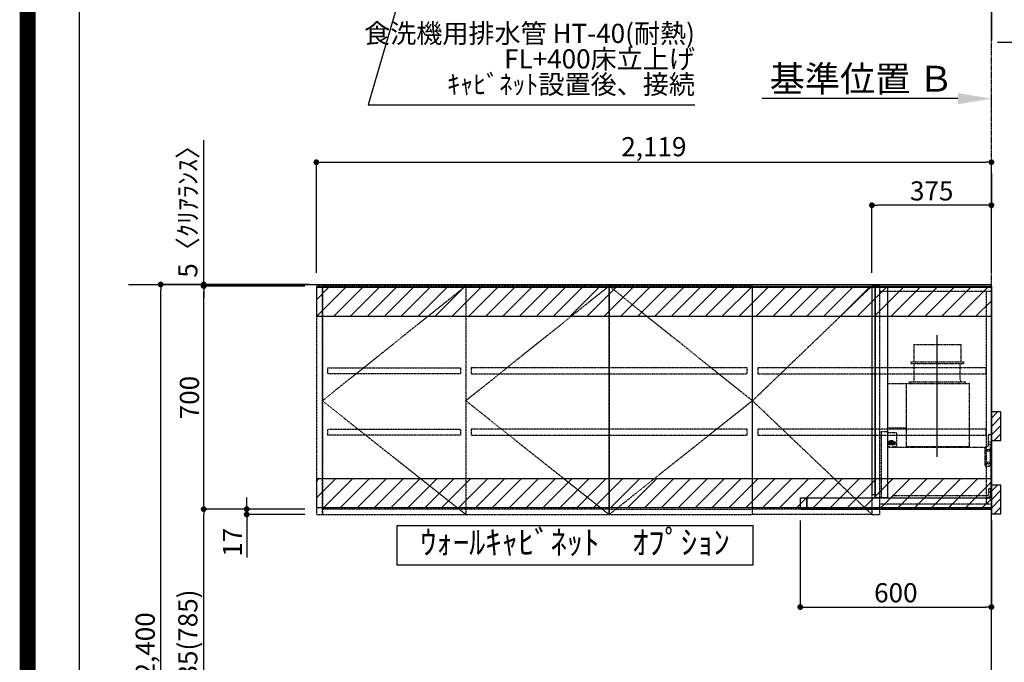
# Model space of a CAD drawing. Units: inches. Extents: x 0 to 26473, y -25 to 8845.
# Drawn here: x 13949 to 17040, y 3249 to 5266 of the extents above; entities that cross this region are included whole.
import ezdxf

# ---------------------------------------------------------------- set-up
doc = ezdxf.new("R2010")
doc.units = ezdxf.units.IN
doc.header["$MEASUREMENT"] = 0
for name, pattern in [('CENTER', [2, 1.25, -0.25, 0.25, -0.25]), ('HIDDEN', [0.375, 0.25, -0.125]), ('STYLE_03', [0.416641, 0.208282, -0.208359])]:
    doc.linetypes.add(name, pattern=pattern)
doc.layers.get('DEFPOINTS').update_dxf_attribs({"color": 146})
for name, color, linetype in [('111-壁仕上', 3, 'Continuous'), ('121-キャビネット（中）', 253, 'HIDDEN'), ('122-扉', 6, 'Continuous'), ('123-扉向き', 231, 'CENTER'), ('150-機器', 8, 'Continuous'), ('160-文字', 254, 'Continuous'), ('166-寸法B', 11, 'Continuous'), ('180-補助', 161, 'Continuous'), ('190-図面外枠', 5, 'Continuous'), ('A12', 7, 'Continuous'), ('A15', 7, 'Continuous')]:
    doc.layers.add(name, color=color, linetype=linetype)
doc.styles.add('KH001', font='txt')
doc.dimstyles.new('KH1xx030', dxfattribs={"dimscale": 30, "dimtxt": 2, "dimasz": 0.6, "dimexe": 0.3, "dimexo": 1.2, "dimgap": 0.5, "dimtad": 3, "dimdec": 1, "dimdsep": 46, "dimlunit": 6, "dimtxsty": 'KH001', "dimblk": 'DOT', "dimcen": 1, "dimdle": 1, "dimclrd": 256, "dimclre": 256, "dimclrt": 256, "dimadec": 0, "dimazin": 0, "dimtfac": 1, "dimtdec": 1, "dimtix": 1, "dimtmove": 2, "dimatfit": 3, "dimldrblk": 'CLOSEDBLANK', "dimfxl": 1, "dimtolj": 1, "dimtzin": 0, "dimlwd": -1, "dimlwe": -1, "dimarcsym": 0})

# ---------------------------------------------------------------- blocks, each defined once
blk = doc.blocks.new('A$C5D946DDC')
at = {"layer": '190-図面外枠'}
blk.add_line((271, 350.7), (271, 14349.3), dxfattribs=at)
at = {"layer": 'DEFPOINTS'}
blk.add_lwpolyline([(0, 0), (20790, 0), (20790, 14700), (0, 14700)], close=True, dxfattribs=at)
blk = doc.blocks.new('*D847')
at = {"layer": '166-寸法B'}
for p, q in [((16894.2, 5018.1), (16280, 5018.1)), ((16999.2, 4990.1), (16999.2, 5021.1))]:
    blk.add_line(p, q, dxfattribs=at)
blk.add_solid([(16894.2, 5000.6), (16894.2, 5035.6), (16999.2, 5018.1)], dxfattribs=at)
at = {"layer": 'DEFPOINTS', "color": 0}
for p in [(16289, 5194.8), (16289, 5018.1), (16999.2, 4960.1)]:
    blk.add_point(p, dxfattribs=at)
at = {"layer": '166-寸法B', "insert": (16591.6, 5080.6), "char_height": 81, "attachment_point": 5, "style": 'KH001'}
blk.add_mtext('\\A1;基準位置 Ｂ', dxfattribs=at)
blk = doc.blocks.new('_ClosedBlank')
at = {"color": 0, "linetype": 'ByBlock', "lineweight": -2}
for p, q in [((-1, 0.167), (0, 0)), ((-1, 0.167), (-1, -0.167)), ((0, 0), (-1, -0.167))]:
    blk.add_line(p, q, dxfattribs=at)
blk = doc.blocks.new('_None')
blk = doc.blocks.new('_Dot')
at = {"color": 0, "linetype": 'ByBlock', "lineweight": -2}
blk.add_line((-0.5, 0), (-1, 0), dxfattribs=at)
at = {"color": 0, "linetype": 'ByBlock', "const_width": 0.5}
blk.add_lwpolyline([(-0.25, 0, 1), (0.25, 0, 1)], format="xyb", close=True, dxfattribs=at)
blk = doc.blocks.new('*D886')
at = {"layer": '166-寸法B'}
for p, q in [((14857.2, 4435.1), (14382.7, 4435.1)), ((14391.7, 2053.1), (14391.7, 4417.1)), ((14860.6, 2035.1), (14382.7, 2035.1))]:
    blk.add_line(p, q, dxfattribs=at)
at = {"layer": 'DEFPOINTS', "color": 0}
for p in [(14391.7, 4435.1), (14893.2, 4435.1), (14896.6, 2035.1)]:
    blk.add_point(p, dxfattribs=at)
at = {"layer": '166-寸法B', "linetype": 'ByBlock', "xscale": 18, "yscale": 18, "zscale": 18}
for p, rotation in [((14391.7, 4435.1), 90), ((14391.7, 2035.1), 270)]:
    blk.add_blockref('_Dot', p, dxfattribs=dict(at, rotation=rotation))
at = {"layer": '166-寸法B', "insert": (14342.9, 3304.1), "char_height": 60, "attachment_point": 5, "rotation": 90, "style": 'KH001'}
blk.add_mtext('\\A1;2,400', dxfattribs=at)
blk = doc.blocks.new('*D936')
at = {"layer": '166-寸法B'}
for p, q in [((16399.2, 3694.6), (16399.2, 3413.7)), ((16999.2, 3694.1), (16999.2, 3413.7)), ((16417.2, 3422.7), (16981.2, 3422.7))]:
    blk.add_line(p, q, dxfattribs=at)
at = {"layer": 'DEFPOINTS', "color": 0}
for p in [(16399.2, 3730.6), (16999.2, 3730.1), (16999.2, 3422.7)]:
    blk.add_point(p, dxfattribs=at)
at = {"layer": '166-寸法B', "linetype": 'ByBlock', "xscale": 18, "yscale": 18, "zscale": 18, "rotation": 180}
blk.add_blockref('_Dot', (16399.2, 3422.7), dxfattribs=at)
at = {"layer": '166-寸法B', "linetype": 'ByBlock', "xscale": 18, "yscale": 18, "zscale": 18}
blk.add_blockref('_Dot', (16999.2, 3422.7), dxfattribs=at)
at = {"layer": '166-寸法B', "insert": (16699.2, 3467.7), "char_height": 60, "attachment_point": 5, "style": 'KH001'}
blk.add_mtext('\\A1;600', dxfattribs=at)
blk = doc.blocks.new('*D937')
at = {"layer": '166-寸法B'}
for p, q in [((16999.2, 4784.2), (16999.2, 4674.6)), ((16624.2, 4471.1), (16624.2, 4692.6)), ((16981.2, 4683.6), (16642.2, 4683.6))]:
    blk.add_line(p, q, dxfattribs=at)
at = {"layer": 'DEFPOINTS', "color": 0}
for p in [(16999.2, 4820.2), (16624.2, 4683.6), (16624.2, 4435.1)]:
    blk.add_point(p, dxfattribs=at)
at = {"layer": '166-寸法B', "linetype": 'ByBlock', "xscale": 18, "yscale": 18, "zscale": 18, "rotation": 180}
blk.add_blockref('_Dot', (16624.2, 4683.6), dxfattribs=at)
at = {"layer": '166-寸法B', "linetype": 'ByBlock', "xscale": 18, "yscale": 18, "zscale": 18}
blk.add_blockref('_Dot', (16999.2, 4683.6), dxfattribs=at)
at = {"layer": '166-寸法B', "insert": (16811.7, 4728.6), "char_height": 60, "attachment_point": 5, "style": 'KH001'}
blk.add_mtext('\\A1;375', dxfattribs=at)
blk = doc.blocks.new('*D938')
at = {"layer": '166-寸法B'}
for p, q in [((14880.2, 4471.1), (14880.2, 4827.6)), ((16999.2, 4471.1), (16999.2, 4827.6)), ((14898.2, 4818.6), (16981.2, 4818.6))]:
    blk.add_line(p, q, dxfattribs=at)
at = {"layer": 'DEFPOINTS', "color": 0}
for p in [(16999.2, 4818.6), (14880.2, 4435.1), (16999.2, 4435.1)]:
    blk.add_point(p, dxfattribs=at)
at = {"layer": '166-寸法B', "linetype": 'ByBlock', "xscale": 18, "yscale": 18, "zscale": 18, "rotation": 180}
blk.add_blockref('_Dot', (14880.2, 4818.6), dxfattribs=at)
at = {"layer": '166-寸法B', "linetype": 'ByBlock', "xscale": 18, "yscale": 18, "zscale": 18}
blk.add_blockref('_Dot', (16999.2, 4818.6), dxfattribs=at)
at = {"layer": '166-寸法B', "insert": (15939.7, 4867.4), "char_height": 60, "attachment_point": 5, "style": 'KH001'}
blk.add_mtext('\\A1;2,119', dxfattribs=at)
blk = doc.blocks.new('OPｳｫｰﾙｷｬﾋﾞC210L_S')
at = {"layer": '180-補助'}
h = blk.add_hatch(dxfattribs=at)
h.set_pattern_fill('ANSI31', color=13, scale=300, style=0)
h.set_pattern_definition([(45, (-401976.077, 12908.052), (-26.5165043, 26.5165043), [])])
h.paths.add_polyline_path([(-2119, -5), (0, -5), (0, -95), (-2119, -95)])
h = blk.add_hatch(dxfattribs=at)
h.set_pattern_fill('ANSI31', color=13, scale=300, style=0)
h.set_pattern_definition([(45, (-401976.077, 12923.052), (-26.5165043, 26.5165043), [])])
h.paths.add_polyline_path([(-2119, -605), (0, -605), (0, -695), (-2119, -695)])
at = {"layer": '121-キャビネット（中）', "color": 13, "linetype": 'STYLE_03', "ltscale": 4}
for p, q in [((-1650, 0), (-1650, -717)), ((-350, -16), (0, -16)), ((-16, -16), (-16, -684)), ((-1200, -700), (-2100, -700)), ((-1200, -700), (-750, -700)), ((0, -684), (-350, -684))]:
    blk.add_line(p, q, dxfattribs=at)
for points in [[(-1200, -717), (-1200, 0), (-2100, 0), (-2100, -717)], [(-750, -717), (-750, 0), (-1200, 0), (-1200, -717)], [(0, -700), (-750, -700), (-750, 0), (0, 0)], [(-750, 0), (-375, 0), (-375, -717), (-750, -717)], [(-350, 0), (-375, 0), (-375, -717), (-350, -717)], [(-2100, 0), (-2119, 0), (-2119, -717), (-2100, -717)], [(-2083, -256.8), (-1667, -256.8), (-1667, -275.8), (-2083, -275.8)], [(-767, -256.8), (-1633, -256.8), (-1633, -275.8), (-767, -275.8)], [(-16, -256.8), (-733, -256.8), (-733, -275.8), (-16, -275.8)], [(-2083, -448.8), (-1667, -448.8), (-1667, -467.8), (-2083, -467.8)], [(-767, -448.8), (-1633, -448.8), (-1633, -467.8), (-767, -467.8)], [(-16, -448.8), (-733, -448.8), (-733, -467.8), (-16, -467.8)]]:
    blk.add_lwpolyline(points, close=True, dxfattribs=at)
at = {"layer": '123-扉向き', "color": 13, "ltscale": 2}
for p, q in [((-2100, -360), (-1650, 0)), ((-1200, 0), (-1650, -360)), ((-1200, 0), (-750, -360)), ((-375, 0), (-750, -360)), ((-1650, -717), (-2100, -360)), ((-1650, -360), (-1200, -717)), ((-750, -360), (-1200, -717)), ((-750, -360), (-375, -717))]:
    blk.add_line(p, q, dxfattribs=at)
at = {"layer": '180-補助', "color": 13}
for points in [[(0, -5), (-2119, -5), (-2119, -95), (0, -95)], [(0, -605), (-2119, -605), (-2119, -695), (0, -695)]]:
    blk.add_lwpolyline(points, close=True, dxfattribs=at)
blk = doc.blocks.new('SERL-3R-901+SERV-9665_D')
at = {"layer": '150-機器', "color": 6, "linetype": 'Continuous'}
for p, q in [((-375, 699.5), (-375, 45.5)), ((-365.5, 700), (-374.5, 700)), ((-364.5, 699.5), (-365, 699.5)), ((-365, 35.5), (-365, 699.5)), ((-365, 694.3), (-365, 45.5)), ((-364.5, 700), (-325.5, 700)), ((-364.5, 699.5), (-364.5, 700)), ((-325.5, 699.5), (-325.5, 700)), ((-325.5, 699.5), (-325, 699.5)), ((-325, 700), (0, 700)), ((-325, 35.5), (-325, 699.5)), ((0, 700), (0, 35)), ((-600, 34.5), (-600, 2)), ((-599.5, 35), (-0.5, 35)), ((-579.5, 35), (-579.5, 0)), ((-579.5, 0), (-579.5, 35)), ((-365, 45), (-374.5, 45)), ((-325, 35.5), (-365, 35.5)), ((-364.5, 35), (-364.5, 35.5)), ((-0.5, 34.5), (-0.5, 35)), ((-0.5, 35), (0, 35)), ((-0.5, 34.5), (0, 34.5)), ((0, 34.5), (0, 0)), ((-598, 0), (0, 0))]:
    blk.add_line(p, q, dxfattribs=at)
at = {"layer": '150-機器', "color": 161, "linetype": 'CENTER'}
blk.add_line((-170, 164.5), (-170, 546.5), dxfattribs=at)
at = {"layer": '150-機器', "linetype": 'HIDDEN'}
for p, q in [((-243.9, 516.5), (-96.1, 516.5)), ((-243.9, 516.5), (-243.9, 462.5)), ((-96.1, 516.5), (-96.1, 462.5)), ((-252.5, 462.5), (-87.5, 462.5)), ((-252.5, 462.5), (-252.5, 458.5)), ((-250.5, 456.5), (-89.5, 456.5)), ((-242.2, 456.5), (-242.2, 453.4)), ((-242.2, 408.3), (-242.2, 456.5)), ((-97.8, 408.3), (-97.8, 456.5)), ((-87.5, 462.5), (-87.5, 458.5)), ((-242.2, 405.9), (-242.2, 408.3)), ((-97.8, 405.9), (-97.8, 408.3)), ((-325, 394), (-267.6, 394)), ((-267, 194.5), (-267, 393.9)), ((-267, 255.6), (-267, 393.4)), ((-266.4, 394.5), (-69.6, 394.5)), ((-258, 399.5), (-82, 399.5)), ((-258, 399.5), (-258, 395.1)), ((-82, 399.5), (-82, 395.1)), ((-69, 194.5), (-69, 393.9)), ((-325, 255), (-267.6, 255)), ((-344.5, 244), (-325, 244)), ((-344.5, 36.7), (-344.5, 244)), ((-297.6, 239.5), (-325, 239.5)), ((-297, 195.1), (-297, 238.9)), ((-9, 201.4), (-9, 231.5)), ((-6, 234.5), (-1, 234.5)), ((-1, 234.5), (-1, 196.5)), ((-319.2, 212), (-325, 212)), ((-304.7, 211), (-325, 211)), ((-304.7, 202.8), (-325, 202.8)), ((-319.6, 201.8), (-325, 201.8)), ((-319, 195.1), (-325, 195.1)), ((-325, 194.5), (-15.9, 194.5)), ((-323.4, 203.8), (-323.4, 210)), ((-321.7, 210), (-323.4, 210)), ((-317.9, 203.8), (-323.4, 203.8)), ((-322.2, 206.9), (-322.2, 208.4)), ((-319.2, 208.4), (-322.2, 208.4)), ((-322.2, 206.9), (-319.2, 206.9)), ((-321.7, 210), (-321.7, 210.5)), ((-319.7, 210.5), (-321.7, 210.5)), ((-319.7, 210), (-319.7, 210.5)), ((-317.9, 210), (-319.7, 210)), ((-319.6, 202.8), (-319.6, 201.8)), ((-319.2, 211), (-319.2, 213.5)), ((-319.2, 206.9), (-319.2, 208.4)), ((-319.2, 202.3), (-319.2, 202.8)), ((-319, 195.1), (-319, 194.5)), ((-310.2, 214), (-318.7, 214)), ((-310.3, 201.8), (-318.7, 201.8)), ((-310.5, 213.2), (-318.4, 213.2)), ((-318.4, 211), (-318.4, 213.2)), ((-317.9, 203.8), (-317.9, 210)), ((-317.4, 202.7), (-317.4, 202.8)), ((-317.2, 203.8), (-317.2, 210)), ((-315.5, 210), (-317.2, 210)), ((-311.7, 203.8), (-317.2, 203.8)), ((-311.7, 202.5), (-317.2, 202.5)), ((-316, 206.9), (-316, 208.4)), ((-313, 208.4), (-316, 208.4)), ((-316, 206.9), (-313, 206.9)), ((-315.5, 210), (-315.5, 210.5)), ((-313.5, 210.5), (-315.5, 210.5)), ((-315, 211), (-315, 212)), ((-314, 212), (-315, 212)), ((-314, 211), (-314, 212)), ((-313.5, 210), (-313.5, 210.5)), ((-311.7, 210), (-313.5, 210)), ((-313, 206.9), (-313, 208.4)), ((-311.7, 203.8), (-311.7, 210)), ((-311.5, 202.7), (-311.5, 202.8)), ((-311, 203.8), (-311, 210)), ((-309.3, 210), (-311, 210)), ((-305.5, 203.8), (-311, 203.8)), ((-310.5, 211), (-310.5, 213.2)), ((-299.6, 195.1), (-310, 195.1)), ((-310, 195.1), (-310, 194.5)), ((-309.8, 206.9), (-309.8, 208.4)), ((-306.8, 208.4), (-309.8, 208.4)), ((-309.8, 206.9), (-306.8, 206.9)), ((-309.8, 202.3), (-309.8, 202.8)), ((-309.7, 211), (-309.7, 213.5)), ((-305.2, 212), (-309.7, 212)), ((-309.3, 210), (-309.3, 210.5)), ((-307.3, 210.5), (-309.3, 210.5)), ((-309.3, 202.8), (-309.3, 201.8)), ((-305.2, 201.8), (-309.3, 201.8)), ((-307.3, 210), (-307.3, 210.5)), ((-305.5, 210), (-307.3, 210)), ((-306.8, 206.9), (-306.8, 208.4)), ((-305.5, 203.8), (-305.5, 210)), ((-304.7, 211), (-304.7, 211.5)), ((-304.7, 202.8), (-304.7, 211.5)), ((-304.7, 202.3), (-304.7, 211)), ((-304.7, 208.5), (-303.7, 208.5)), ((-304.7, 205.3), (-303.7, 205.3)), ((-303.7, 209.5), (-304.2, 209.5)), ((-303.7, 207.9), (-304.2, 207.9)), ((-303.7, 205.9), (-304.2, 205.9)), ((-303.7, 204.3), (-304.2, 204.3)), ((-303.7, 202.8), (-303.7, 211)), ((-303.7, 211), (-301.3, 211)), ((-301.7, 209.2), (-303.7, 209.2)), ((-301.7, 204.6), (-303.7, 204.6)), ((-303.7, 202.8), (-301.3, 202.8)), ((-301.7, 204.6), (-301.7, 209.2)), ((-301.7, 208.5), (-301.3, 208.5)), ((-301.7, 205.3), (-301.3, 205.3)), ((-301.6, 209.6), (-301.3, 211)), ((-301.6, 204.2), (-301.3, 202.8)), ((-301.3, 208.5), (-301.3, 211)), ((-301.3, 202.8), (-301.3, 205.3)), ((-299.6, 195.1), (-297.6, 197.1)), ((-297, 195.1), (-297.6, 195.1)), ((-69, 195.1), (-267, 195.1)), ((-71.6, 194.5), (-264.4, 194.5)), ((-21, 188.7), (-21, 139.5)), ((-20, 195.5), (-20, 194.5)), ((-20, 195.5), (-14.2, 195.5)), ((-20, 194.5), (-15.9, 194.5)), ((-11.5, 197.1), (-18.5, 193)), ((-9, 211.5), (-1, 211.5)), ((-9, 211.1), (-1, 211.1)), ((-9, 203.5), (-1, 203.5)), ((-9, 203.1), (-1, 203.1)), ((-3, 139.5), (-3, 196.5)), ((-3, 196.5), (-1, 196.5)), ((-3, 194.5), (-2.1, 194.5)), ((-1.5, 193.5), (-1, 193.5)), ((-1, 35), (-1, 193.5)), ((-0.2, 185.6), (-1, 186.1)), ((-0.2, 175.4), (-1, 174.9)), ((0, 185.2), (0, 175.8)), ((-16, 134.5), (-8, 134.5)), ((-6, 64.5), (-1, 64.5)), ((-2.6, 64.5), (-2.6, 46.1)), ((-1, 64.5), (-1, 46.1)), ((-311, 39.5), (-311, 34.5)), ((-308, 42.5), (-12.6, 42.5)), ((-9, 61.5), (-9, 46.1)), ((-7.3, 54.5), (2.8, 54.5))]:
    blk.add_line(p, q, dxfattribs=at)
for centre in [(-9.5, 184.5), (-9.5, 144.5)]:
    blk.add_circle(centre, 3.5, dxfattribs=at)
at = {"layer": '150-機器', "color": 6, "linetype": 'Continuous'}
for centre, radius, start, end in [((-374.5, 699.5), 0.5, 90, 180), ((-365.5, 699.5), 0.5, 360, 90), ((-599.5, 34.5), 0.5, 90, 180), ((-374.5, 45.5), 0.5, 180, 270), ((-598, 2), 2, 180, 270)]:
    blk.add_arc(centre, radius, start, end, dxfattribs=at)
at = {"layer": '150-機器', "linetype": 'HIDDEN'}
for centre, radius, start, end in [((-250.5, 458.5), 2, 180, 270), ((-89.5, 458.5), 2, 270, 0), ((-252.2, 405.9), 10, 320.2082, 360), ((-87.8, 405.9), 10, 180, 219.7918), ((-267.6, 393.4), 0.6, 0, 90), ((-266.4, 393.9), 0.6, 90, 180), ((-257.4, 395.1), 0.6, 180, 270), ((-82.6, 395.1), 0.6, 270, 0), ((-69.6, 393.9), 0.6, 0, 90), ((-267.6, 255.6), 0.6, 270, 0), ((-297.6, 238.9), 0.6, 0, 90), ((-6, 231.5), 3, 90, 180), ((-318.7, 213.5), 0.5, 90, 180), ((-318.7, 202.3), 0.5, 180, 270), ((-317.2, 202.7), 0.2, 180, 270), ((-311.7, 202.7), 0.2, 270, 0), ((-310.3, 202.3), 0.5, 270, 0), ((-310.2, 213.5), 0.5, 0, 90), ((-305.2, 211.5), 0.5, 0, 90), ((-305.2, 202.3), 0.5, 270, 0), ((-304.2, 210), 0.5, 180, 270), ((-304.2, 208.4), 0.5, 180, 270), ((-304.2, 205.4), 0.5, 90, 180), ((-304.2, 203.8), 0.5, 90, 180), ((-299.7, 209.2), 2, 165.9638, 180), ((-299.7, 204.6), 2, 180, 194.0362), ((-16, 188.7), 5, 120, 180), ((-14, 201.4), 5, 300, 0), ((-3, 196.5), 1, 270, 0), ((-3, 196.5), 2, 270, 0), ((-2.1, 193.9), 0.6, 0, 90), ((-0.5, 185.2), 0.5, 0, 60), ((-0.5, 175.8), 0.5, 300, 0), ((-16, 139.5), 5, 180, 270), ((-8, 139.5), 5, 270, 0), ((-6, 61.5), 3, 90, 180), ((-308, 39.5), 3, 90, 180), ((-12.6, 46.1), 10, 270, 0), ((-12.6, 46.1), 11.6, 270, 0), ((-12.6, 46.1), 3.6, 270, 0)]:
    blk.add_arc(centre, radius, start, end, dxfattribs=at)
at = {"layer": 'A12', "color": 3, "linetype": 'Continuous'}
blk.add_line((-365, 45), (-365, 36.4), dxfattribs=at)
at = {"layer": 'A15', "color": 3, "linetype": 'Continuous'}
blk.add_line((-364.5, 35), (-325.5, 35), dxfattribs=at)
blk = doc.blocks.new('*D966')
at = {"layer": '166-寸法B'}
for p, q in [((14789.6, 4430.1), (14517.7, 4430.1)), ((14526.7, 3748.1), (14526.7, 4412.1)), ((14844.2, 3730.1), (14517.7, 3730.1))]:
    blk.add_line(p, q, dxfattribs=at)
at = {"layer": 'DEFPOINTS', "color": 0}
for p in [(14526.7, 4430.1), (14825.6, 4430.1), (14880.2, 3730.1)]:
    blk.add_point(p, dxfattribs=at)
at = {"layer": '166-寸法B', "linetype": 'ByBlock', "xscale": 18, "yscale": 18, "zscale": 18}
for p, rotation in [((14526.7, 4430.1), 90), ((14526.7, 3730.1), 270)]:
    blk.add_blockref('_Dot', p, dxfattribs=dict(at, rotation=rotation))
at = {"layer": '166-寸法B', "insert": (14481.7, 4080.1), "char_height": 60, "attachment_point": 5, "rotation": 90, "style": 'KH001'}
blk.add_mtext('\\A1;700', dxfattribs=at)
blk = doc.blocks.new('*D967')
at = {"layer": '166-寸法B'}
for p, q in [((14661.7, 3748.1), (14661.7, 3766.1)), ((14844.2, 3730.1), (14652.7, 3730.1)), ((14844.2, 3713.1), (14652.7, 3713.1)), ((14661.7, 3730.1), (14661.7, 3713.1)), ((14661.7, 3713.1), (14661.7, 3578.4))]:
    blk.add_line(p, q, dxfattribs=at)
at = {"layer": 'DEFPOINTS', "color": 0}
for p in [(14661.7, 3713.1), (14880.2, 3730.1), (14880.2, 3713.1)]:
    blk.add_point(p, dxfattribs=at)
at = {"layer": '166-寸法B', "linetype": 'ByBlock', "xscale": 18, "yscale": 18, "zscale": 18}
for p, rotation in [((14661.7, 3730.1), 270), ((14661.7, 3713.1), 90)]:
    blk.add_blockref('_Dot', p, dxfattribs=dict(at, rotation=rotation))
at = {"layer": '166-寸法B', "insert": (14616.7, 3626), "char_height": 60, "attachment_point": 5, "rotation": 90, "style": 'KH001'}
blk.add_mtext('\\A1;17', dxfattribs=at)
blk = doc.blocks.new('*D968')
at = {"layer": '166-寸法B'}
for p, q in [((14844.2, 3730.1), (14517.7, 3730.1)), ((14526.7, 2913.1), (14526.7, 3712.1)), ((14835.2, 2895.1), (14517.7, 2895.1))]:
    blk.add_line(p, q, dxfattribs=at)
at = {"layer": 'DEFPOINTS', "color": 0}
for p in [(14526.7, 3730.1), (14880.2, 3730.1), (14871.2, 2895.1)]:
    blk.add_point(p, dxfattribs=at)
at = {"layer": '166-寸法B', "linetype": 'ByBlock', "xscale": 18, "yscale": 18, "zscale": 18}
for p, rotation in [((14526.7, 3730.1), 90), ((14526.7, 2895.1), 270)]:
    blk.add_blockref('_Dot', p, dxfattribs=dict(at, rotation=rotation))
at = {"layer": '166-寸法B', "insert": (14476.7, 3313.9), "char_height": 60, "attachment_point": 5, "rotation": 90, "style": 'KH001'}
blk.add_mtext('\\A1;835(785)', dxfattribs=at)
blk = doc.blocks.new('*D969')
at = {"layer": '166-寸法B'}
for p, q in [((14526.7, 4435.1), (14526.7, 4888)), ((14844.2, 4435.1), (14517.7, 4435.1)), ((14844.2, 4430.1), (14517.7, 4430.1)), ((14526.7, 4430.1), (14526.7, 4435.1)), ((14526.7, 4412.1), (14526.7, 4394.1))]:
    blk.add_line(p, q, dxfattribs=at)
at = {"layer": 'DEFPOINTS', "color": 0}
for p in [(14526.7, 4435.1), (14880.2, 4435.1), (14880.2, 4430.1)]:
    blk.add_point(p, dxfattribs=at)
at = {"layer": '166-寸法B', "linetype": 'ByBlock', "xscale": 18, "yscale": 18, "zscale": 18}
for p, rotation in [((14526.7, 4435.1), 270), ((14526.7, 4430.1), 90)]:
    blk.add_blockref('_Dot', p, dxfattribs=dict(at, rotation=rotation))
at = {"layer": '166-寸法B', "insert": (14476.7, 4683.6), "char_height": 60, "attachment_point": 5, "rotation": 90, "style": 'KH001'}
blk.add_mtext('\\A1;5〈ｸﾘｱﾗﾝｽ〉', dxfattribs=at)

msp = doc.modelspace()

# ---------------------------------------------------------------- hatches: boundary and pattern name
at = {"layer": '180-補助'}
h = msp.add_hatch(dxfattribs=at)
h.set_pattern_fill('ANSI31', color=256, scale=150, angle=180, style=0)
h.set_pattern_definition([(45, (-437741.374, 3847.875), (-13.25825215, 13.25825215), [])])
h.paths.add_polyline_path([(16999.16, 3945.11), (17029.16, 3945.11), (17029.16, 4035.11), (16999.16, 4035.11)])
h = msp.add_hatch(dxfattribs=at)
h.set_pattern_fill('ANSI31', color=256, scale=150, angle=180, style=0)
h.set_pattern_definition([(45, (-437741.374, 3617.875), (-13.25825215, 13.25825215), [])])
h.paths.add_polyline_path([(16999.16, 3715.11), (17029.16, 3715.11), (17029.16, 3805.11), (16999.16, 3805.11)])

# ---------------------------------------------------------------- linework, layer by layer
at = {"layer": '111-壁仕上', "ltscale": 2}
for p, q in [((16999.16, 7316.51), (16999.16, 5200.85)), ((14290.79, 4435.11), (16999.16, 4435.11)), ((16999.16, 2035.11), (16999.16, 4435.11))]:
    msp.add_line(p, q, dxfattribs=at)
at = {"layer": '111-壁仕上', "color": 253, "linetype": 'CENTER', "ltscale": 2}
msp.add_line((16999.16, 4435.11), (16999.16, 5744.51), dxfattribs=at)
at = {"layer": '150-機器', "color": 253, "linetype": 'Continuous'}
for points in [[(16999.16, 3945.11), (17029.16, 3945.11), (17029.16, 4035.11), (16999.16, 4035.11)], [(16999.16, 3715.11), (17029.16, 3715.11), (17029.16, 3805.11), (16999.16, 3805.11)]]:
    msp.add_lwpolyline(points, close=True, dxfattribs=at)
at = {"layer": '160-文字'}
msp.add_lwpolyline([(16251.55, 3677.68), (15132.54, 3677.68), (15132.54, 3554.88), (16251.55, 3554.88)], close=True, dxfattribs=at)
at = {"layer": 'DEFPOINTS', "color": 1, "const_width": 50}
msp.add_lwpolyline([(13973.99, 0), (26447.97, 0), (26447.97, 8820), (13973.99, 8820)], close=True, dxfattribs=at)

# ---------------------------------------------------------------- block references
at = {"layer": '122-扉'}
msp.add_blockref('OPｳｫｰﾙｷｬﾋﾞC210L_S', (16999.16, 4430.11), dxfattribs=at)
at = {"layer": '150-機器'}
msp.add_blockref('SERL-3R-901+SERV-9665_D', (16999.16, 3730.11), dxfattribs=at)
at = {"layer": '190-図面外枠', "xscale": 0.5999999999985448, "yscale": 0.5999999999985448, "zscale": 0.5999999999985448}
msp.add_blockref('A$C5D946DDC', (13973.99, 0), dxfattribs=at)

# ---------------------------------------------------------------- texts
at = {"layer": '160-文字', "insert": (16068.52, 5014.18), "char_height": 60, "attachment_point": 9, "line_spacing_factor": 0.8, "style": 'KH001'}
msp.add_mtext('{食洗機用排水管 HT-40(耐熱)\u3000\\PFL+400床立上げ \\Pｷｬﾋﾞﾈｯﾄ設置後、接続     }', dxfattribs=at)
at = {"layer": '160-文字', "insert": (15692.04, 3616.28), "char_height": 75, "attachment_point": 5, "style": 'KH001'}
msp.add_mtext('ｳｫｰﾙｷｬﾋﾞﾈｯﾄ\u3000ｵﾌﾟｼｮﾝ', dxfattribs=at)

# ---------------------------------------------------------------- dimensions: what is measured, and where the dimension line sits
at = {"layer": '166-寸法B'}
dim = msp.add_linear_dim(base=(16289.03, 5018.11), p1=(16999.16, 4960.05), p2=(16289.03, 5194.84), angle=0, text='基準位置 Ｂ', dimstyle='KH1xx030', override={"dimtxt": 2.7, "dimasz": 3.5, "dimexe": 0.1, "dimexo": 1, "dimblk2": 'None', "dimsah": 1, "dimdle": 0.3, "dimse2": 1}, dxfattribs=at)
dim.commit()
dim.dimension.update_dxf_attribs({"geometry": '*D847', "text_midpoint": (16591.59, 5080.6)})
dim = msp.add_linear_dim(base=(14526.72, 4435.11), p1=(14880.16, 4430.11), p2=(14880.16, 4435.11), angle=90, text='<>〈ｸﾘｱﾗﾝｽ〉', dimstyle='KH1xx030', override={"dimtmove": 1}, dxfattribs=at)
dim.commit()
dim.dimension.update_dxf_attribs({"geometry": '*D969', "text_midpoint": (14495.68, 4683.55), "dimtype": 160})
for base, p1, p2, picture, middle in [((16999.16, 4818.58), (14880.16, 4435.11), (16999.16, 4435.11), '*D938', (15939.66, 4867.39)), ((16624.16, 4683.58), (16999.16, 4820.22), (16624.16, 4435.11), '*D937', (16811.66, 4728.58))]:
    dim = msp.add_linear_dim(base=base, p1=p1, p2=p2, angle=180, dimstyle='KH1xx030', dxfattribs=at)
    dim.commit()
    dim.dimension.update_dxf_attribs({"geometry": picture, "text_midpoint": middle})
dim = msp.add_linear_dim(base=(14391.72, 4435.11), p1=(14896.61, 2035.11), p2=(14893.16, 4435.11), angle=90, dimstyle='KH1xx030', dxfattribs=at)
dim.commit()
dim.dimension.update_dxf_attribs({"geometry": '*D886', "text_midpoint": (14342.91, 3304.11), "dimtype": 160})
dim = msp.add_linear_dim(base=(14526.72, 4430.11), p1=(14880.16, 3730.11), p2=(14825.58, 4430.11), angle=90, dimstyle='KH1xx030', override={"dimpost": ''}, dxfattribs=at)
dim.commit()
dim.dimension.update_dxf_attribs({"geometry": '*D966', "text_midpoint": (14481.72, 4080.11)})
for base, p1, p2, override, picture, middle in [((14661.72, 3713.11), (14880.16, 3730.11), (14880.16, 3713.11), {"dimtmove": 1}, '*D967', (14706.72, 3625.99)), ((14526.72, 3730.11), (14871.16, 2895.11), (14880.16, 3730.11), {"dimpost": '(785)'}, '*D968', (14476.69, 3313.93))]:
    dim = msp.add_linear_dim(base=base, p1=p1, p2=p2, angle=90, dimstyle='KH1xx030', override=override, dxfattribs=at)
    dim.commit()
    dim.dimension.update_dxf_attribs({"geometry": picture, "text_midpoint": middle, "dimtype": 160})
dim = msp.add_linear_dim(base=(16999.16, 3422.72), p1=(16399.16, 3730.61), p2=(16999.16, 3730.11), dimstyle='KH1xx030', dxfattribs=at)
dim.commit()
dim.dimension.update_dxf_attribs({"geometry": '*D936', "text_midpoint": (16699.16, 3467.72)})

# ---------------------------------------------------------------- leaders
at = {"layer": '160-文字', "annotation_type": 0, "has_hookline": 1, "hookline_direction": 0, "text_width": 1009.64}
msp.add_leader([(15699.16, 7246.51), (15043.27, 4999.18), (15043.87, 4999.18)], dimstyle='KH1xx030', override={"dimgap": 0.5, "dimtad": 1}, dxfattribs=at)
at = {"layer": '160-文字'}
msp.add_leader([(18915.9, 4461.83), (18472.91, 5194.81), (17017.82, 5194.81)], dimstyle='KH1xx030', override={"dimtad": 1}, dxfattribs=at)

doc.saveas('drawing.dxf')
